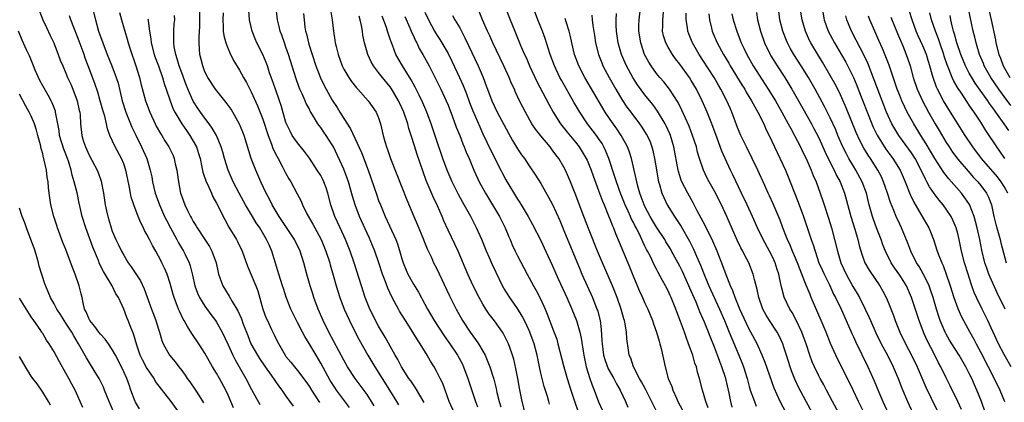
# Model space of a CAD drawing. Units: inches. Extents: x 2628000 to 2631000, y 1458000 to 1461000.
# Drawn here: x 2628505 to 2628675, y 1459945 to 1460011 of the extents above; entities that cross this region are included whole.
import ezdxf

# ---------------------------------------------------------------- set-up
doc = ezdxf.new("R2010")
doc.units = ezdxf.units.IN
doc.header["$MEASUREMENT"] = 0
doc.layers.add('LD26281458_2ft', color=182, linetype='Continuous')

msp = doc.modelspace()

# ---------------------------------------------------------------- linework, layer by layer
at = {"layer": 'LD26281458_2ft'}
for points, elevation in [([(2628507.36, 1460015.36), (2628509.04, 1460011), (2628509.65, 1460009.65), (2628510.28, 1460008.28), (2628510.89, 1460007), (2628511.69, 1460005), (2628512.03, 1460004.03), (2628512.45, 1460003), (2628513, 1460001.74), (2628513.28, 1460001), (2628513.83, 1459999.83), (2628514.19, 1459999), (2628514.97, 1459997), (2628515.32, 1459995.32), (2628515.4, 1459995), (2628515.45, 1459994.55), (2628515.52, 1459993), (2628515.73, 1459991), (2628516.03, 1459989.97), (2628516.36, 1459989), (2628517, 1459987.59), (2628518.41, 1459985), (2628518.58, 1459984.58), (2628519.09, 1459983.09), (2628519.48, 1459981), (2628519.8, 1459979), (2628520.03, 1459977.97), (2628520.23, 1459977), (2628520.41, 1459976.41), (2628520.81, 1459975), (2628521, 1459974.48), (2628521.62, 1459973), (2628522.09, 1459972.09), (2628522.59, 1459971), (2628523, 1459970.28), (2628523.78, 1459969), (2628524.29, 1459968.29), (2628525.86, 1459965.86), (2628526.5, 1459964.5), (2628527.04, 1459963.04), (2628527.77, 1459961), (2628528.11, 1459960.11), (2628528.54, 1459959), (2628529, 1459957.5), (2628529.17, 1459957), (2628529.54, 1459955.54), (2628529.79, 1459955), (2628530.91, 1459953), (2628531.87, 1459951.87), (2628532.5, 1459951), (2628533, 1459950.36), (2628533.57, 1459949.57), (2628533.96, 1459949), (2628534.41, 1459948.41), (2628535.38, 1459947), (2628536, 1459946), (2628536.78, 1459944.78)], 9546), ([(2628517.1, 1460015.1), (2628518.1, 1460011), (2628518.66, 1460009), (2628519.36, 1460007), (2628520.14, 1460005), (2628520.96, 1460003), (2628521.7, 1460001), (2628522, 1460000), (2628522.7, 1459997), (2628523.34, 1459995), (2628524.4, 1459992.4), (2628525.05, 1459991.05), (2628526.07, 1459989), (2628526.95, 1459987), (2628527.56, 1459985), (2628527.83, 1459983.83), (2628527.97, 1459983), (2628528.44, 1459981), (2628528.58, 1459980.58), (2628529.15, 1459979), (2628530.03, 1459977), (2628530.35, 1459976.35), (2628531.07, 1459975), (2628532.18, 1459973), (2628532.46, 1459972.46), (2628533.33, 1459971), (2628533.6, 1459970.4), (2628534.26, 1459969), (2628534.45, 1459968.45), (2628534.84, 1459966.84), (2628535.27, 1459965), (2628535.73, 1459963.73), (2628536.06, 1459963), (2628537, 1459961.49), (2628538.04, 1459960.04), (2628538.81, 1459959), (2628539, 1459958.71), (2628539.98, 1459957), (2628541, 1459954.83), (2628541.82, 1459953), (2628542.21, 1459952.21), (2628544.1, 1459949), (2628545.08, 1459947.08), (2628546.5, 1459944.5)], 9550), ([(2628588.16, 1460015), (2628589.71, 1460011), (2628590.51, 1460009), (2628591.58, 1460006.42), (2628592.2, 1460005), (2628592.46, 1460004.46), (2628593.06, 1460003), (2628594.32, 1460000.32), (2628596.38, 1459996.38), (2628597.15, 1459995), (2628598.43, 1459993), (2628599.56, 1459991.56), (2628601, 1459989.81), (2628601.64, 1459989), (2628602.17, 1459988.17), (2628602.87, 1459987), (2628603, 1459986.71), (2628603.68, 1459985), (2628604.03, 1459984.03), (2628605, 1459981.49), (2628605.65, 1459979.65), (2628605.94, 1459979), (2628606.61, 1459977.39), (2628607, 1459976.39), (2628607.37, 1459975.37), (2628607.55, 1459975), (2628607.93, 1459974.07), (2628608.54, 1459972.54), (2628610.3, 1459968.3), (2628611, 1459966.55), (2628612.07, 1459964.07), (2628612.57, 1459963), (2628613, 1459962.03), (2628613.49, 1459961), (2628614.27, 1459959), (2628614.45, 1459958.45), (2628614.97, 1459957), (2628615.43, 1459955.43), (2628615.58, 1459955), (2628615.8, 1459954.2), (2628616.47, 1459951), (2628617.01, 1459949), (2628617.61, 1459947.6), (2628617.79, 1459947), (2628618.42, 1459945.58), (2628618.7, 1459945), (2628619.49, 1459943.49)], 9582), ([(2628541.93, 1459943.93), (2628541.49, 1459945), (2628541, 1459946.13), (2628540.6, 1459947), (2628539.51, 1459949), (2628539, 1459949.89), (2628538.32, 1459951), (2628537, 1459953.36), (2628535.97, 1459955), (2628534.77, 1459956.77), (2628533.98, 1459957.98), (2628533.42, 1459959), (2628533.25, 1459959.26), (2628532.6, 1459960.6), (2628532.44, 1459961), (2628532.12, 1459961.88), (2628531.68, 1459963), (2628531.52, 1459963.52), (2628531, 1459965.39), (2628530.47, 1459967), (2628530.04, 1459968.03), (2628529.59, 1459969), (2628529.38, 1459969.38), (2628529, 1459970.15), (2628528.52, 1459971), (2628527.95, 1459971.95), (2628527.44, 1459973), (2628527, 1459973.87), (2628526.59, 1459974.59), (2628526.42, 1459975), (2628525.92, 1459975.92), (2628525.48, 1459977), (2628524.72, 1459979), (2628524.3, 1459980.3), (2628524.15, 1459981), (2628523.99, 1459982.01), (2628523.64, 1459983.64), (2628523.37, 1459985), (2628523, 1459986.06), (2628522.61, 1459987), (2628521.51, 1459989), (2628520.59, 1459991), (2628520.16, 1459992.16), (2628520, 1459993), (2628519.7, 1459994.3), (2628519.37, 1459995.37), (2628518.94, 1459997), (2628518.49, 1459998.49), (2628517.99, 1459999.99), (2628516.85, 1460003), (2628516.35, 1460004.35), (2628516.14, 1460005), (2628515.29, 1460007.29), (2628515, 1460008.06), (2628514.35, 1460009.65), (2628513.85, 1460011), (2628513.64, 1460011.64)], 9548), ([(2628522.24, 1460012.24), (2628522.63, 1460011), (2628523.19, 1460009), (2628523.61, 1460007.61), (2628523.76, 1460007), (2628524.1, 1460005.9), (2628525.09, 1460003), (2628525.71, 1460001), (2628525.96, 1459999.96), (2628526.74, 1459997), (2628527.47, 1459995), (2628528.4, 1459993), (2628528.6, 1459992.6), (2628529.33, 1459991.33), (2628529.54, 1459991), (2628530.09, 1459990.09), (2628530.79, 1459989), (2628531.5, 1459987.5), (2628531.71, 1459987), (2628531.89, 1459986.11), (2628532.16, 1459985), (2628532.43, 1459983), (2628532.82, 1459981), (2628533, 1459980.45), (2628533.54, 1459979), (2628533.99, 1459978.01), (2628534.5, 1459977), (2628534.69, 1459976.69), (2628535, 1459976.1), (2628535.43, 1459975.43), (2628535.67, 1459975), (2628537.02, 1459973), (2628537.78, 1459971.78), (2628538.21, 1459971), (2628538.93, 1459969), (2628539.28, 1459967.28), (2628539.36, 1459967), (2628539.6, 1459966.4), (2628540.08, 1459965), (2628541.2, 1459963.2), (2628541.73, 1459962.27), (2628542.7, 1459960.7), (2628543.31, 1459959.31), (2628543.64, 1459958.36), (2628544.16, 1459957), (2628544.41, 1459956.41), (2628544.96, 1459955), (2628546.07, 1459953), (2628546.43, 1459952.43), (2628547.4, 1459951), (2628548.44, 1459949.56), (2628549.72, 1459947.72), (2628550.27, 1459947), (2628551, 1459945.94), (2628552.22, 1459944.22)], 9552), ([(2628561.95, 1459943.95), (2628559.73, 1459947), (2628559.43, 1459947.43), (2628558.66, 1459948.66), (2628557, 1459951.66), (2628556.2, 1459953), (2628555, 1459955.06), (2628554.26, 1459956.26), (2628553.86, 1459957), (2628553, 1459958.68), (2628552.82, 1459959), (2628551.85, 1459961), (2628551.06, 1459963.06), (2628550.55, 1459964.55), (2628550.42, 1459965), (2628549.76, 1459967), (2628549.61, 1459967.61), (2628548.58, 1459971), (2628548.08, 1459972.08), (2628547.67, 1459973), (2628546.47, 1459975), (2628545.88, 1459975.88), (2628545.23, 1459977), (2628544.03, 1459979), (2628542.92, 1459981), (2628541.91, 1459983), (2628541.04, 1459985), (2628540.4, 1459987), (2628540.1, 1459988.1), (2628539.82, 1459989), (2628538.98, 1459991), (2628538.28, 1459992.28), (2628537.75, 1459993), (2628537, 1459993.97), (2628536.26, 1459995), (2628535.75, 1459995.75), (2628535, 1459996.92), (2628534.33, 1459998.33), (2628533.76, 1459999.76), (2628533, 1460001.79), (2628532.57, 1460003), (2628532.23, 1460004.23), (2628531.96, 1460005), (2628531.7, 1460006.3), (2628531.62, 1460007), (2628531.66, 1460007.66), (2628531.66, 1460009), (2628531.72, 1460010.28), (2628531.8, 1460011), (2628531.75, 1460011.75)], 9556), ([(2628566.24, 1459944.24), (2628565.8, 1459945), (2628565, 1459946.21), (2628563.82, 1459947.82), (2628562.94, 1459949), (2628561.65, 1459951), (2628561, 1459952.16), (2628558.43, 1459957), (2628557.44, 1459959), (2628556.58, 1459961), (2628555.84, 1459963), (2628555.64, 1459963.64), (2628555.18, 1459965), (2628554.62, 1459967), (2628554.11, 1459969), (2628553.48, 1459971), (2628552.48, 1459973), (2628549.81, 1459977), (2628548.63, 1459979), (2628548.09, 1459980.09), (2628547.6, 1459981), (2628546.67, 1459983), (2628545.79, 1459985), (2628545.01, 1459987.01), (2628543.8, 1459991), (2628543.57, 1459991.57), (2628542.97, 1459992.97), (2628541.52, 1459995.52), (2628540.7, 1459996.7), (2628540.44, 1459997), (2628538.82, 1459999), (2628537.51, 1460001), (2628537, 1460002.01), (2628536.62, 1460003), (2628536.33, 1460004.33), (2628536.15, 1460005), (2628536.1, 1460005.9), (2628536.01, 1460007), (2628535.99, 1460007.99), (2628536.13, 1460009.87), (2628536.15, 1460011), (2628536.13, 1460013)], 9558), ([(2628540.17, 1460012.17), (2628540.11, 1460011), (2628540.16, 1460009.84), (2628540.18, 1460009), (2628540.28, 1460008.28), (2628540.6, 1460007), (2628541, 1460005.95), (2628541.29, 1460005.29), (2628541.97, 1460003.97), (2628542.54, 1460003), (2628543, 1460002.25), (2628543.69, 1460001), (2628544.17, 1460000.17), (2628545, 1459998.55), (2628546.11, 1459996.11), (2628547, 1459993.82), (2628547.91, 1459991), (2628548.5, 1459989.5), (2628548.75, 1459988.75), (2628549.41, 1459987.41), (2628549.66, 1459987), (2628550.43, 1459985.57), (2628551, 1459984.44), (2628551.51, 1459983.51), (2628551.82, 1459983), (2628552.93, 1459980.93), (2628553.6, 1459979.61), (2628553.84, 1459979), (2628554.69, 1459977.31), (2628555.66, 1459975.66), (2628555.99, 1459975), (2628557.07, 1459973), (2628557.9, 1459971), (2628558.56, 1459969), (2628558.65, 1459968.65), (2628559.18, 1459966.82), (2628559.67, 1459965), (2628560.29, 1459963), (2628561.04, 1459961), (2628561.95, 1459959), (2628562.97, 1459957), (2628563.67, 1459955.67), (2628565.16, 1459953), (2628566.33, 1459951), (2628567.6, 1459949), (2628568.9, 1459947), (2628570.12, 1459945), (2628570.43, 1459944.43)], 9560), ([(2628574.87, 1459944.87), (2628573.37, 1459947.37), (2628573, 1459947.88), (2628572.56, 1459948.56), (2628572.24, 1459949), (2628570.96, 1459951), (2628570.3, 1459952.3), (2628569.88, 1459953), (2628568.15, 1459956.15), (2628567, 1459958.04), (2628566.66, 1459958.66), (2628565.98, 1459959.98), (2628565.49, 1459961), (2628564.7, 1459963), (2628564.04, 1459965), (2628562.79, 1459969), (2628562.11, 1459971), (2628561.3, 1459973), (2628560.36, 1459975), (2628559.44, 1459977), (2628558.75, 1459979), (2628558.24, 1459981), (2628557.94, 1459981.94), (2628557.55, 1459983), (2628557.38, 1459983.38), (2628557, 1459984.07), (2628556.42, 1459985), (2628555.05, 1459987.05), (2628554.21, 1459988.21), (2628553, 1459989.69), (2628552.1, 1459991), (2628551.71, 1459991.71), (2628551.09, 1459993), (2628551, 1459993.25), (2628550.15, 1459996.15), (2628549.87, 1459997), (2628549.17, 1459999), (2628548.62, 1460000.62), (2628548.18, 1460001.82), (2628547.79, 1460003), (2628547.58, 1460003.58), (2628546.99, 1460004.99), (2628545.97, 1460007), (2628545.67, 1460007.67), (2628545.14, 1460009), (2628544.71, 1460011), (2628544.62, 1460012.62)], 9562), ([(2628580.08, 1459943), (2628579.21, 1459945), (2628578.1, 1459948.1), (2628577.66, 1459949), (2628577, 1459950.28), (2628576.58, 1459951), (2628575.97, 1459951.97), (2628575.39, 1459953), (2628574.17, 1459955), (2628573.69, 1459955.69), (2628572.91, 1459957), (2628571.62, 1459959), (2628570.63, 1459960.63), (2628570.41, 1459961), (2628569.74, 1459962.26), (2628569.21, 1459963.21), (2628568.59, 1459964.59), (2628568.13, 1459965.87), (2628567.69, 1459967), (2628567.03, 1459969), (2628566.34, 1459971), (2628565.96, 1459971.96), (2628565.37, 1459973.37), (2628563.72, 1459977), (2628562.94, 1459979), (2628562.48, 1459980.48), (2628561.8, 1459983), (2628561.6, 1459983.6), (2628561, 1459985.18), (2628559.2, 1459989), (2628559, 1459989.36), (2628557.95, 1459991), (2628557.55, 1459991.55), (2628557, 1459992.37), (2628556.72, 1459992.72), (2628556.53, 1459993), (2628555.89, 1459994.11), (2628555.21, 1459995.21), (2628555, 1459995.64), (2628554.52, 1459996.52), (2628554.33, 1459997), (2628553.81, 1459998.19), (2628553.42, 1459999), (2628553.3, 1459999.3), (2628552.76, 1460000.76), (2628551.43, 1460005), (2628551, 1460006.27), (2628550.73, 1460007), (2628550.3, 1460008.3), (2628550.03, 1460009), (2628549.84, 1460009.84), (2628549.54, 1460011), (2628549.29, 1460013)], 9564), ([(2628554.06, 1460012.06), (2628554.13, 1460011), (2628554.29, 1460009.71), (2628554.4, 1460009), (2628554.53, 1460008.53), (2628554.87, 1460007), (2628555, 1460006.57), (2628555.5, 1460005), (2628556.19, 1460003), (2628556.96, 1460000.96), (2628557.6, 1459999.6), (2628557.92, 1459999), (2628559, 1459997.1), (2628559.82, 1459995.82), (2628560.3, 1459995), (2628561, 1459993.9), (2628562.16, 1459992.16), (2628564.03, 1459988.03), (2628565.22, 1459985), (2628566.15, 1459982.15), (2628566.67, 1459980.67), (2628567, 1459979.77), (2628567.3, 1459979), (2628568.14, 1459977), (2628569.95, 1459973), (2628570.24, 1459972.24), (2628570.72, 1459970.72), (2628571, 1459969.69), (2628571.22, 1459969), (2628571.74, 1459967.74), (2628572.06, 1459967), (2628573, 1459965.31), (2628573.89, 1459963.89), (2628575, 1459961.84), (2628575.44, 1459961), (2628576.6, 1459959), (2628578.35, 1459956.35), (2628579.31, 1459955), (2628580.65, 1459953), (2628581.47, 1459951.47), (2628581.69, 1459951), (2628582.43, 1459949), (2628583.09, 1459946.91), (2628583.74, 1459945), (2628584.09, 1459944.09)], 9566), ([(2628558.71, 1460012.71), (2628558.98, 1460011), (2628559.19, 1460009), (2628559.45, 1460007.45), (2628559.5, 1460007), (2628559.65, 1460006.35), (2628560, 1460005), (2628560.73, 1460003), (2628561, 1460002.45), (2628561.84, 1460001), (2628562.31, 1460000.31), (2628563.21, 1459999.21), (2628563.42, 1459999), (2628565.21, 1459997), (2628566.59, 1459995), (2628567, 1459994.02), (2628567.35, 1459993), (2628567.79, 1459991), (2628568.08, 1459989.92), (2628568.35, 1459989), (2628568.54, 1459988.54), (2628569.05, 1459987), (2628571, 1459982.06), (2628571.85, 1459979.85), (2628573.07, 1459977), (2628573.67, 1459975.67), (2628574.77, 1459973), (2628574.82, 1459972.82), (2628575.4, 1459971.4), (2628576.11, 1459969.89), (2628576.5, 1459969), (2628577, 1459968.03), (2628579.26, 1459963.26), (2628580.38, 1459961), (2628581.51, 1459959), (2628582.84, 1459957), (2628583.75, 1459955.75), (2628584.24, 1459955), (2628585, 1459953.7), (2628585.39, 1459953), (2628585.89, 1459951.89), (2628586.22, 1459951), (2628586.89, 1459948.89), (2628587.29, 1459947.29), (2628587.44, 1459946.56), (2628587.81, 1459945), (2628588.09, 1459944.09)], 9568), ([(2628592.33, 1459943), (2628591.77, 1459945), (2628591.34, 1459947.34), (2628591.05, 1459949), (2628590.72, 1459950.72), (2628590.35, 1459952.35), (2628590.15, 1459953), (2628589.66, 1459954.34), (2628589.44, 1459955), (2628589, 1459955.9), (2628588.62, 1459956.62), (2628588.37, 1459957), (2628587, 1459958.93), (2628586.11, 1459960.11), (2628585.52, 1459961), (2628585, 1459961.84), (2628584.35, 1459963), (2628583.33, 1459965), (2628582.39, 1459967), (2628580.72, 1459971), (2628580.19, 1459972.19), (2628579, 1459974.63), (2628578.26, 1459976.26), (2628577.96, 1459977), (2628577.16, 1459978.84), (2628576.41, 1459980.41), (2628575.23, 1459983.23), (2628574.69, 1459984.69), (2628573.68, 1459987.68), (2628573.19, 1459989.19), (2628572.63, 1459991), (2628572.22, 1459992.22), (2628572.03, 1459993), (2628571.34, 1459995), (2628571, 1459995.78), (2628570.43, 1459997), (2628569.17, 1459999.17), (2628569, 1459999.41), (2628567.7, 1460001), (2628567, 1460001.9), (2628566.11, 1460003), (2628565.71, 1460003.71), (2628565.12, 1460005), (2628564.58, 1460007), (2628564.3, 1460008.3), (2628564.2, 1460009), (2628564.03, 1460009.97), (2628563.8, 1460011), (2628563.62, 1460011.62)], 9570), ([(2628596.54, 1459944.54), (2628596.38, 1459945), (2628596.14, 1459945.86), (2628595.58, 1459947.58), (2628595.22, 1459949), (2628595, 1459949.91), (2628594.76, 1459951), (2628594.37, 1459953), (2628593.85, 1459955), (2628593.11, 1459957), (2628593, 1459957.26), (2628592.18, 1459959), (2628591.79, 1459959.79), (2628591, 1459961.07), (2628589.64, 1459963), (2628588.63, 1459964.63), (2628588.42, 1459965), (2628587.29, 1459967.29), (2628586.65, 1459968.65), (2628586.14, 1459969.86), (2628585.63, 1459971), (2628584.8, 1459973), (2628583.93, 1459975), (2628582.93, 1459977), (2628581.8, 1459979), (2628581.5, 1459979.5), (2628580.79, 1459980.79), (2628579.7, 1459983), (2628578.84, 1459985), (2628578.11, 1459987), (2628577, 1459990.22), (2628576.08, 1459993), (2628575.32, 1459995), (2628574.61, 1459996.61), (2628573.98, 1459997.98), (2628573.32, 1459999.32), (2628572.62, 1460000.62), (2628571.11, 1460003), (2628569.99, 1460005), (2628569.38, 1460006.62), (2628569.16, 1460007.16), (2628569, 1460007.65), (2628568.65, 1460008.65), (2628568.56, 1460009), (2628568.36, 1460009.64), (2628567.63, 1460011.63)], 9572), ([(2628571.54, 1460011.54), (2628572.39, 1460009.61), (2628572.74, 1460008.74), (2628573, 1460008.21), (2628573.37, 1460007.37), (2628573.58, 1460007), (2628574.03, 1460006.03), (2628574.61, 1460005), (2628575.71, 1460003), (2628576.84, 1460000.84), (2628577.75, 1459999), (2628578.69, 1459997), (2628579, 1459996.25), (2628579.78, 1459994.22), (2628580.42, 1459992.42), (2628581, 1459991), (2628581.55, 1459989.55), (2628581.8, 1459989), (2628582.13, 1459988.13), (2628582.63, 1459987), (2628583.47, 1459985), (2628584.38, 1459983), (2628585.45, 1459981), (2628586.67, 1459979), (2628587.85, 1459977), (2628588.85, 1459975), (2628589.48, 1459973.48), (2628589.7, 1459973), (2628590.09, 1459972.09), (2628590.6, 1459971), (2628591, 1459970.19), (2628592.66, 1459967), (2628593.73, 1459965), (2628594.2, 1459964.2), (2628595, 1459962.64), (2628595.75, 1459961), (2628596.13, 1459960.13), (2628597.23, 1459957.23), (2628597.76, 1459955.76), (2628597.98, 1459955), (2628598.99, 1459951), (2628599.57, 1459949), (2628600.21, 1459947), (2628600.91, 1459944.91), (2628601.43, 1459943.43)], 9574), ([(2628575, 1460012.32), (2628575.6, 1460011), (2628576.68, 1460009), (2628577, 1460008.46), (2628577.58, 1460007.58), (2628577.92, 1460007), (2628579, 1460005.13), (2628579.71, 1460003.71), (2628580.99, 1460000.99), (2628581.61, 1459999.61), (2628582.17, 1459998.17), (2628582.71, 1459996.71), (2628583.27, 1459995.27), (2628584.47, 1459992.47), (2628585, 1459991.3), (2628586.39, 1459988.39), (2628588.13, 1459985), (2628588.42, 1459984.42), (2628589, 1459983.34), (2628591, 1459980), (2628591.39, 1459979.39), (2628591.63, 1459979), (2628592.8, 1459977), (2628593.58, 1459975.58), (2628595, 1459972.83), (2628595.59, 1459971.59), (2628597, 1459968.56), (2628598.08, 1459966.08), (2628599.5, 1459963), (2628600.39, 1459961), (2628601.18, 1459959), (2628601.74, 1459957), (2628601.97, 1459955.97), (2628602.31, 1459953.69), (2628602.44, 1459953), (2628602.87, 1459951), (2628603.48, 1459949), (2628603.86, 1459947.86), (2628604.22, 1459947), (2628605, 1459944.96), (2628605.6, 1459943.6)], 9576), ([(2628579.75, 1460011.75), (2628580.17, 1460011), (2628581, 1460009.57), (2628581.89, 1460007.89), (2628582.54, 1460006.54), (2628584.21, 1460003), (2628585.05, 1460001), (2628585.59, 1459999.59), (2628585.8, 1459999), (2628586.54, 1459997), (2628587, 1459995.97), (2628587.49, 1459995), (2628589.41, 1459991.41), (2628590.13, 1459990.13), (2628591, 1459988.67), (2628591.67, 1459987.67), (2628592.17, 1459987), (2628593, 1459985.75), (2628594.11, 1459984.12), (2628595, 1459982.67), (2628596.35, 1459980.35), (2628597.04, 1459979.04), (2628598.27, 1459976.27), (2628599, 1459974.57), (2628601.78, 1459967.78), (2628602.11, 1459967), (2628603.91, 1459963), (2628604.71, 1459961), (2628604.78, 1459960.78), (2628605.25, 1459959), (2628605.46, 1459957.46), (2628605.57, 1459955.57), (2628605.58, 1459955), (2628605.84, 1459953), (2628606.1, 1459952.1), (2628606.66, 1459950.66), (2628607.61, 1459949), (2628608.09, 1459948.09), (2628608.72, 1459947), (2628609.65, 1459945), (2628610.06, 1459944.06)], 9578), ([(2628615.1, 1459943.1), (2628613.11, 1459947.12), (2628612.42, 1459948.42), (2628612.08, 1459949), (2628611.02, 1459951), (2628610.53, 1459952.53), (2628610.29, 1459953), (2628610.14, 1459953.86), (2628609.85, 1459955.85), (2628609.81, 1459957), (2628609.58, 1459958.42), (2628609.44, 1459959), (2628609.33, 1459959.33), (2628608.87, 1459961), (2628608.18, 1459963), (2628607.85, 1459963.85), (2628607.39, 1459965), (2628605.65, 1459969), (2628604.81, 1459971), (2628603.35, 1459974.65), (2628602.42, 1459977), (2628600.94, 1459980.94), (2628600.13, 1459983), (2628599.26, 1459985), (2628599, 1459985.49), (2628598.11, 1459987), (2628597.63, 1459987.63), (2628597, 1459988.51), (2628596.61, 1459989), (2628595, 1459990.94), (2628594.09, 1459992.09), (2628593.49, 1459993), (2628592.34, 1459995), (2628591.89, 1459995.89), (2628591.35, 1459997), (2628590.61, 1459998.61), (2628590.44, 1459999), (2628589.96, 1459999.96), (2628589.55, 1460001), (2628588.64, 1460003), (2628586.71, 1460007), (2628586.19, 1460008.19), (2628585.81, 1460009), (2628584.96, 1460011), (2628584.39, 1460012.39)], 9580), ([(2628623.93, 1459943.93), (2628623.48, 1459945), (2628622.92, 1459947), (2628622.42, 1459949), (2628622.08, 1459950.08), (2628621.87, 1459951), (2628621.63, 1459951.63), (2628621.24, 1459953), (2628620.54, 1459955), (2628620.11, 1459956.11), (2628619.81, 1459957), (2628619.15, 1459958.85), (2628618.5, 1459960.5), (2628618.32, 1459961), (2628617.87, 1459962.13), (2628617.51, 1459963), (2628617.34, 1459963.34), (2628617, 1459964.14), (2628616.56, 1459965), (2628616.05, 1459965.95), (2628615.29, 1459967.29), (2628615, 1459967.88), (2628614.61, 1459968.61), (2628613.93, 1459970.07), (2628613.46, 1459971), (2628613.28, 1459971.28), (2628613, 1459971.88), (2628612.62, 1459972.62), (2628612.46, 1459973), (2628611.98, 1459974.02), (2628611.47, 1459975), (2628611.3, 1459975.3), (2628611, 1459975.96), (2628610.64, 1459976.64), (2628610.5, 1459977), (2628610.11, 1459977.89), (2628609.58, 1459979), (2628609, 1459980.46), (2628608.84, 1459980.84), (2628608.06, 1459983), (2628607.82, 1459983.82), (2628606.76, 1459987), (2628606.26, 1459988.26), (2628605.9, 1459989), (2628605.58, 1459989.58), (2628605, 1459990.44), (2628604.61, 1459991), (2628603.09, 1459993), (2628601.75, 1459995), (2628600.74, 1459996.73), (2628598.56, 1460000.56), (2628598.32, 1460001), (2628597.35, 1460003), (2628596.63, 1460005), (2628595.75, 1460007.75), (2628595.28, 1460009), (2628594.49, 1460011), (2628593.73, 1460013)], 9584), ([(2628603.8, 1460011.8), (2628603.87, 1460011), (2628603.99, 1460010.01), (2628604.28, 1460008.28), (2628604.48, 1460007), (2628604.96, 1460005), (2628605.53, 1460003.53), (2628605.75, 1460003), (2628606.8, 1460001), (2628607.94, 1459999), (2628609, 1459997.22), (2628609.89, 1459995.89), (2628610.54, 1459995), (2628612.06, 1459993), (2628612.45, 1459992.45), (2628613.23, 1459991.23), (2628613.36, 1459991), (2628613.87, 1459989.87), (2628614.21, 1459989), (2628614.37, 1459988.37), (2628614.67, 1459987), (2628614.97, 1459985.03), (2628615.28, 1459983.28), (2628615.34, 1459983), (2628615.51, 1459982.49), (2628615.93, 1459981), (2628616.25, 1459980.25), (2628616.84, 1459979), (2628618.09, 1459977), (2628618.47, 1459976.47), (2628619.23, 1459975.23), (2628620.7, 1459972.7), (2628621.36, 1459971.36), (2628621.87, 1459970.13), (2628622.57, 1459968.57), (2628623.33, 1459966.67), (2628624.05, 1459965), (2628624.93, 1459963), (2628625.84, 1459961), (2628626.71, 1459959), (2628627.56, 1459957), (2628629.22, 1459953), (2628629.73, 1459951.73), (2628630, 1459951), (2628630.63, 1459949), (2628631, 1459947.61), (2628631.19, 1459947), (2628631.89, 1459945), (2628632.22, 1459944.22)], 9588), ([(2628638.5, 1459941), (2628636.33, 1459945), (2628635.3, 1459947.3), (2628633.76, 1459951.76), (2628633.26, 1459953), (2628632.35, 1459955), (2628631.29, 1459957), (2628631, 1459957.53), (2628630.51, 1459958.51), (2628629.39, 1459961), (2628628.56, 1459963), (2628628.16, 1459964.16), (2628627.75, 1459965), (2628627, 1459966.88), (2628626.46, 1459968.46), (2628625.48, 1459971), (2628624.74, 1459972.74), (2628623.42, 1459975.42), (2628622.04, 1459977.96), (2628621.33, 1459979.33), (2628620.38, 1459981), (2628619.37, 1459983), (2628619.27, 1459983.27), (2628618.77, 1459984.77), (2628618.72, 1459985), (2628618.01, 1459989), (2628617.4, 1459991), (2628617.28, 1459991.28), (2628616.66, 1459992.66), (2628616.48, 1459993), (2628615.18, 1459995.18), (2628614.33, 1459996.33), (2628613, 1459998), (2628611.72, 1459999.72), (2628610.88, 1460001), (2628609.79, 1460003), (2628609.55, 1460003.55), (2628608.95, 1460005), (2628608.39, 1460007), (2628608.09, 1460009), (2628608.03, 1460009.97), (2628608.01, 1460011), (2628608.07, 1460012.07)], 9590), ([(2628641.94, 1459943), (2628640.81, 1459945), (2628639.5, 1459947.5), (2628638.87, 1459948.87), (2628638.31, 1459950.31), (2628638.08, 1459951), (2628637.46, 1459953), (2628637, 1459954.41), (2628636.79, 1459955), (2628636.23, 1459956.23), (2628635.82, 1459957), (2628634.49, 1459959), (2628633.92, 1459959.92), (2628633.33, 1459961), (2628632.66, 1459963), (2628632.39, 1459964.39), (2628631.91, 1459966.09), (2628631.69, 1459967), (2628630.96, 1459968.96), (2628630.26, 1459970.26), (2628629.91, 1459971), (2628629.58, 1459971.58), (2628628.92, 1459972.92), (2628627.15, 1459977), (2628626.2, 1459979), (2628625, 1459981.36), (2628624.08, 1459983), (2628623.71, 1459983.71), (2628623.1, 1459985), (2628622.42, 1459987), (2628622.09, 1459988.09), (2628621.87, 1459989), (2628621.22, 1459991), (2628620.61, 1459992.61), (2628619.39, 1459995.39), (2628618.72, 1459996.71), (2628617.21, 1459999), (2628616.25, 1460000.25), (2628615.58, 1460001), (2628615, 1460001.7), (2628614.06, 1460003), (2628613.65, 1460003.65), (2628612.94, 1460005), (2628612.27, 1460007), (2628611.96, 1460009), (2628611.96, 1460010.04), (2628611.99, 1460011), (2628612.2, 1460013)], 9592), ([(2628646.49, 1459943), (2628645.41, 1459945), (2628644.37, 1459947), (2628643.89, 1459947.89), (2628643.25, 1459949), (2628643, 1459949.48), (2628642.26, 1459951), (2628641.89, 1459951.89), (2628641.49, 1459953), (2628640.82, 1459955), (2628640.34, 1459956.34), (2628640.08, 1459957), (2628639.1, 1459959.1), (2628638.41, 1459960.41), (2628638.02, 1459961), (2628637.05, 1459963.05), (2628636.61, 1459964.61), (2628636.43, 1459965.57), (2628636.1, 1459967), (2628635.82, 1459967.82), (2628635.46, 1459969), (2628635, 1459970.01), (2628634.51, 1459971), (2628633.42, 1459973), (2628632.44, 1459975), (2628631.59, 1459977), (2628630.64, 1459979), (2628629.67, 1459981), (2628628.19, 1459984.19), (2628627.78, 1459985), (2628626.82, 1459987), (2628626.27, 1459988.27), (2628625.45, 1459990.55), (2628624.54, 1459993), (2628623.75, 1459995), (2628622.89, 1459997), (2628621.88, 1459999), (2628621, 1460000.48), (2628620.66, 1460001), (2628619, 1460003.33), (2628618.26, 1460004.26), (2628617.73, 1460005), (2628617, 1460006.24), (2628616.58, 1460007), (2628616.21, 1460008.21), (2628616.05, 1460009), (2628616.08, 1460009.92), (2628616.06, 1460011), (2628616.28, 1460013)], 9594), ([(2628652.85, 1459939), (2628649.89, 1459945), (2628649, 1459946.88), (2628648.3, 1459948.3), (2628646.29, 1459952.29), (2628645.94, 1459953), (2628645.04, 1459955.04), (2628644.27, 1459957), (2628643.45, 1459959), (2628641.72, 1459963), (2628641.5, 1459963.5), (2628640.86, 1459965.14), (2628640.11, 1459967), (2628639.78, 1459967.78), (2628639.34, 1459969), (2628638.48, 1459971), (2628638.05, 1459972.05), (2628637.6, 1459973), (2628637.44, 1459973.44), (2628636.8, 1459975), (2628636.33, 1459976.33), (2628635.15, 1459979.15), (2628634.53, 1459980.53), (2628634.29, 1459981), (2628633.68, 1459982.32), (2628632.48, 1459985), (2628631.53, 1459987), (2628630.51, 1459989), (2628629.56, 1459991), (2628629, 1459992.37), (2628628.01, 1459995), (2628627.69, 1459995.69), (2628627.12, 1459997), (2628626.1, 1459999), (2628625.69, 1459999.69), (2628624.96, 1460001), (2628623, 1460004.02), (2628622.34, 1460005), (2628621.18, 1460007), (2628621.13, 1460007.13), (2628620.56, 1460008.56), (2628620.4, 1460009), (2628620.33, 1460009.67), (2628620.12, 1460011), (2628620.1, 1460012.1)], 9596), ([(2628624, 1460012), (2628624.12, 1460011), (2628624.49, 1460009.51), (2628624.6, 1460009), (2628624.71, 1460008.71), (2628625.44, 1460007), (2628626.54, 1460005), (2628627.47, 1460003.47), (2628627.73, 1460003), (2628629.74, 1459999.74), (2628630.22, 1459999), (2628630.49, 1459998.49), (2628631.42, 1459997), (2628631.95, 1459995.95), (2628632.51, 1459995), (2628633.5, 1459993), (2628633.95, 1459991.95), (2628634.43, 1459991), (2628635.35, 1459989), (2628637.26, 1459985), (2628638.1, 1459983), (2628639.48, 1459979.48), (2628640.37, 1459977), (2628641.72, 1459973), (2628642.07, 1459972.07), (2628642.37, 1459971), (2628643.05, 1459969), (2628643.64, 1459967.64), (2628643.92, 1459967), (2628644.85, 1459965.15), (2628645.58, 1459963.58), (2628645.91, 1459963), (2628646.89, 1459961), (2628647.77, 1459959), (2628648.74, 1459956.74), (2628649, 1459956.19), (2628649.36, 1459955.36), (2628651.47, 1459951), (2628652.57, 1459948.57), (2628653.4, 1459946.6), (2628654.1, 1459945), (2628655.02, 1459943)], 9598), ([(2628628.02, 1460012.02), (2628628.24, 1460011), (2628628.85, 1460009), (2628629.46, 1460007.46), (2628629.63, 1460007), (2628630.08, 1460006.08), (2628630.58, 1460005), (2628631.7, 1460003), (2628634.3, 1459999), (2628635.52, 1459997), (2628636.65, 1459995), (2628637.75, 1459993), (2628638.17, 1459992.17), (2628638.83, 1459991), (2628639.85, 1459989), (2628640.21, 1459988.21), (2628640.83, 1459987), (2628641, 1459986.63), (2628641.72, 1459985), (2628642.07, 1459984.07), (2628642.54, 1459983), (2628643.26, 1459981), (2628643.7, 1459979.7), (2628643.92, 1459979), (2628644.69, 1459976.69), (2628645.23, 1459975), (2628645.75, 1459973), (2628646.22, 1459971), (2628646.84, 1459969), (2628647.73, 1459967), (2628648.88, 1459964.88), (2628649.66, 1459963.66), (2628650.03, 1459963), (2628651.04, 1459961), (2628651.65, 1459959.65), (2628651.92, 1459959), (2628652.86, 1459956.86), (2628653.78, 1459955), (2628654.86, 1459953), (2628655.85, 1459951), (2628656.7, 1459949), (2628657.34, 1459947.34), (2628658.32, 1459945), (2628659.25, 1459943)], 9600), ([(2628632.24, 1460012.24), (2628632.44, 1460011), (2628632.94, 1460009), (2628633.64, 1460007), (2628634.61, 1460005), (2628634.75, 1460004.75), (2628635.83, 1460003), (2628637.14, 1460001), (2628637.86, 1459999.86), (2628638.37, 1459999), (2628639.52, 1459997), (2628641.74, 1459993), (2628642.18, 1459992.18), (2628643, 1459990.58), (2628644.12, 1459988.12), (2628645, 1459986.33), (2628645.69, 1459985), (2628646.1, 1459984.1), (2628646.7, 1459983), (2628647.46, 1459981), (2628648.56, 1459977), (2628649.23, 1459974.77), (2628649.73, 1459973), (2628649.98, 1459971.98), (2628650.45, 1459970.45), (2628650.99, 1459969), (2628651.7, 1459967.7), (2628653.55, 1459965), (2628654.08, 1459964.08), (2628654.66, 1459963), (2628655, 1459962.17), (2628655.89, 1459959.89), (2628656.2, 1459959), (2628657.03, 1459957), (2628657.99, 1459955), (2628659.03, 1459953), (2628659.99, 1459951), (2628661.48, 1459947.48), (2628662.43, 1459945.57), (2628663.67, 1459943)], 9602), ([(2628667.63, 1459943.63), (2628667, 1459945.04), (2628665.72, 1459947.72), (2628665, 1459949.12), (2628664.09, 1459951), (2628663.7, 1459951.7), (2628663.08, 1459953), (2628661.68, 1459955.68), (2628661.09, 1459957), (2628660.32, 1459959), (2628659.05, 1459963), (2628658.14, 1459965), (2628657, 1459966.82), (2628656.11, 1459968.11), (2628655.53, 1459969), (2628654.51, 1459971), (2628654.09, 1459972.09), (2628653.78, 1459973), (2628653, 1459975), (2628652.46, 1459976.45), (2628652.28, 1459977), (2628651.73, 1459979), (2628651.23, 1459981), (2628650.5, 1459983), (2628649.44, 1459985), (2628649, 1459985.71), (2628648.23, 1459987), (2628647.79, 1459987.79), (2628647.19, 1459989), (2628646.32, 1459991), (2628645.94, 1459991.94), (2628645, 1459994.05), (2628644.01, 1459996.01), (2628642.37, 1459999), (2628641.22, 1460001), (2628639.98, 1460003), (2628638.71, 1460005), (2628638.09, 1460006.09), (2628637.61, 1460007), (2628637.42, 1460007.42), (2628636.81, 1460009), (2628636.31, 1460011), (2628636.03, 1460013)], 9604), ([(2628672.52, 1459941), (2628671.14, 1459945), (2628670.31, 1459947), (2628669.89, 1459947.89), (2628669.42, 1459949), (2628669, 1459949.88), (2628668.42, 1459951), (2628667.24, 1459953), (2628665.98, 1459955), (2628665.61, 1459955.61), (2628665, 1459956.66), (2628664.82, 1459957), (2628663.98, 1459959), (2628663.73, 1459959.73), (2628663.33, 1459961), (2628662.74, 1459963), (2628662.31, 1459964.31), (2628662.05, 1459965), (2628661.75, 1459965.74), (2628661.06, 1459967.06), (2628660.34, 1459968.34), (2628659.9, 1459969), (2628658.9, 1459971), (2628658.39, 1459972.39), (2628657.32, 1459975), (2628657, 1459975.66), (2628656.39, 1459977), (2628655.99, 1459978.01), (2628655.4, 1459979.4), (2628654.89, 1459981), (2628654.2, 1459983), (2628653.82, 1459983.82), (2628653.22, 1459985), (2628651.94, 1459987), (2628651.56, 1459987.56), (2628650.79, 1459988.79), (2628650.1, 1459990.1), (2628649.48, 1459991.48), (2628647.77, 1459995.77), (2628647, 1459997.51), (2628646.52, 1459998.52), (2628645.84, 1459999.84), (2628645, 1460001.38), (2628643.67, 1460003.67), (2628642.84, 1460005), (2628641.64, 1460007), (2628641.43, 1460007.43), (2628640.71, 1460009), (2628640.12, 1460011), (2628639.82, 1460013)], 9606), ([(2628643.61, 1460013), (2628643.96, 1460011), (2628644.66, 1460009), (2628645.72, 1460007), (2628646.94, 1460004.94), (2628647.66, 1460003.66), (2628648.99, 1460000.99), (2628649.6, 1459999.6), (2628649.83, 1459999), (2628652.18, 1459993), (2628652.43, 1459992.43), (2628653.07, 1459991.07), (2628653.82, 1459989.82), (2628654.62, 1459988.62), (2628655.81, 1459987), (2628657.06, 1459985), (2628657.95, 1459983), (2628658.8, 1459980.8), (2628659.44, 1459979.44), (2628660.71, 1459977.29), (2628662.02, 1459975), (2628662.31, 1459974.31), (2628662.83, 1459973), (2628663.48, 1459971), (2628663.76, 1459970.24), (2628664.25, 1459969), (2628664.5, 1459968.5), (2628665.03, 1459967.03), (2628665.72, 1459965), (2628666.34, 1459963), (2628667, 1459961.1), (2628667.64, 1459959.64), (2628667.98, 1459959), (2628669.09, 1459957), (2628669.78, 1459955.78), (2628670.18, 1459955), (2628671, 1459953.51), (2628672.27, 1459951), (2628673.85, 1459947.85), (2628674.26, 1459947), (2628675.11, 1459945)], 9608), ([(2628676.24, 1459951), (2628675, 1459953.13), (2628674.05, 1459955), (2628673.73, 1459955.73), (2628672.21, 1459959), (2628671.2, 1459961), (2628670.25, 1459963), (2628669.87, 1459963.87), (2628669.47, 1459965), (2628669.33, 1459965.33), (2628668.8, 1459967), (2628668.19, 1459969), (2628667.68, 1459971), (2628667.25, 1459973), (2628667, 1459974.03), (2628666.73, 1459975), (2628666.22, 1459976.22), (2628665.85, 1459977), (2628665, 1459978.27), (2628664.47, 1459979), (2628663.79, 1459979.79), (2628662.94, 1459980.94), (2628662.13, 1459982.13), (2628661.7, 1459983), (2628661.43, 1459983.43), (2628660.71, 1459985), (2628659.63, 1459987), (2628659, 1459987.97), (2628656.84, 1459991), (2628656.13, 1459992.13), (2628655.65, 1459993), (2628655, 1459994.36), (2628654.72, 1459995), (2628653.94, 1459997), (2628652.6, 1460000.6), (2628651.46, 1460003.46), (2628650.83, 1460004.83), (2628649.48, 1460007.48), (2628648.67, 1460009), (2628647.85, 1460011), (2628647.69, 1460011.69)], 9610), ([(2628675.22, 1459961), (2628673.81, 1459963.81), (2628672.4, 1459967), (2628672.03, 1459968.03), (2628671.7, 1459969), (2628671.19, 1459971.19), (2628670.84, 1459973), (2628670.49, 1459974.49), (2628670.39, 1459975), (2628670.1, 1459976.1), (2628669.85, 1459977), (2628669.04, 1459979.04), (2628668.24, 1459980.24), (2628667.63, 1459981), (2628665.48, 1459983.48), (2628664.59, 1459984.59), (2628663.06, 1459987), (2628661.57, 1459989.57), (2628660.66, 1459991), (2628659.42, 1459993), (2628658.3, 1459995), (2628657.86, 1459995.86), (2628657.35, 1459997), (2628657, 1459997.87), (2628656.56, 1459999), (2628655.14, 1460003.14), (2628654.6, 1460004.6), (2628654.03, 1460006.03), (2628653.41, 1460007.41), (2628652.67, 1460009), (2628651.81, 1460011), (2628651.6, 1460011.6)], 9612), ([(2628675.64, 1459981), (2628675, 1459982.19), (2628674.51, 1459983), (2628673.85, 1459983.85), (2628671.14, 1459987), (2628669.61, 1459989), (2628668.29, 1459991), (2628665.47, 1459995.47), (2628664.57, 1459997), (2628663.52, 1459999), (2628663.35, 1459999.35), (2628662.74, 1460001), (2628662.66, 1460001.34), (2628662.21, 1460003), (2628661.92, 1460003.92), (2628661.62, 1460005), (2628661, 1460006.49), (2628660.2, 1460008.2), (2628659.85, 1460009), (2628659.13, 1460011), (2628658.6, 1460012.6)], 9616), ([(2628675.17, 1459987), (2628674.29, 1459988.29), (2628673.76, 1459989), (2628671.87, 1459991.87), (2628671.19, 1459993), (2628671, 1459993.29), (2628669.86, 1459995), (2628669.49, 1459995.49), (2628669, 1459996.25), (2628668.69, 1459996.69), (2628667.52, 1459998.48), (2628667.1, 1459999.1), (2628666.36, 1460000.36), (2628666.07, 1460001), (2628665.48, 1460002.52), (2628665.19, 1460003.19), (2628664.69, 1460004.69), (2628664.6, 1460005), (2628663.89, 1460007), (2628663.68, 1460007.68), (2628663.15, 1460009), (2628662.49, 1460011), (2628662.18, 1460012.18)], 9618), ([(2628675.82, 1459991.82), (2628675.03, 1459993), (2628673.61, 1459995), (2628673.35, 1459995.35), (2628673, 1459995.85), (2628672.51, 1459996.51), (2628672.19, 1459997), (2628670.03, 1460000.03), (2628669.43, 1460001), (2628669, 1460001.78), (2628668.36, 1460003), (2628667.52, 1460005), (2628666.84, 1460007), (2628666.47, 1460008.47), (2628666.29, 1460009), (2628666.05, 1460009.95), (2628665.82, 1460011), (2628665.7, 1460011.7)], 9620), ([(2628676.16, 1459996.16), (2628675, 1459997.74), (2628674.08, 1459999), (2628672.73, 1460001), (2628671.6, 1460003), (2628671.43, 1460003.43), (2628670.76, 1460005), (2628670.38, 1460006.38), (2628670.17, 1460007), (2628669.96, 1460007.96), (2628669.7, 1460009), (2628668.81, 1460013.19)], 9622), ([(2628672.3, 1460013), (2628672.77, 1460011), (2628673.51, 1460007.51), (2628673.61, 1460007), (2628674.12, 1460005), (2628674.37, 1460004.37), (2628674.88, 1460003), (2628675.98, 1460001)], 9624), ([(2628527.17, 1460011.17), (2628527.21, 1460011), (2628527.21, 1460010.79), (2628527.46, 1460009), (2628527.69, 1460007.69), (2628527.74, 1460007), (2628528.26, 1460005), (2628528.44, 1460004.44), (2628528.97, 1460003), (2628529.67, 1460001), (2628529.97, 1459999.97), (2628530.31, 1459999), (2628530.99, 1459997), (2628531.55, 1459995.55), (2628531.83, 1459995), (2628533, 1459993.02), (2628533.82, 1459991.82), (2628534.4, 1459991), (2628535, 1459989.99), (2628535.53, 1459989), (2628535.9, 1459987.9), (2628536.16, 1459987), (2628536.49, 1459985.51), (2628536.66, 1459984.66), (2628537.22, 1459983), (2628537.43, 1459982.57), (2628538.14, 1459981), (2628538.39, 1459980.39), (2628539, 1459979.3), (2628539.34, 1459978.66), (2628540.16, 1459977), (2628540.45, 1459976.45), (2628541.16, 1459975.16), (2628542.44, 1459973), (2628542.64, 1459972.64), (2628543.44, 1459971), (2628544.38, 1459968.38), (2628545.8, 1459965), (2628546.13, 1459964.13), (2628547.02, 1459961), (2628547.55, 1459959.55), (2628547.79, 1459959), (2628548.53, 1459957.47), (2628549, 1459956.42), (2628549.46, 1459955.46), (2628550.85, 1459953), (2628551, 1459952.8), (2628551.83, 1459951.83), (2628552.48, 1459951), (2628553, 1459950.4), (2628554.45, 1459948.45), (2628555, 1459947.67), (2628555.41, 1459947), (2628556.82, 1459944.82)], 9554), ([(2628628.06, 1459944.06), (2628627.82, 1459945), (2628627.55, 1459946.45), (2628626.96, 1459949), (2628626.28, 1459951), (2628625.91, 1459951.91), (2628625.53, 1459953), (2628625, 1459954.38), (2628624.23, 1459956.23), (2628623.95, 1459957), (2628623.27, 1459958.73), (2628623, 1459959.38), (2628622.5, 1459960.5), (2628622.32, 1459961), (2628621.84, 1459962.16), (2628621, 1459964.09), (2628619.46, 1459967.46), (2628619, 1459968.41), (2628617.6, 1459971), (2628617.38, 1459971.38), (2628616.62, 1459972.62), (2628616.41, 1459973), (2628615, 1459975.17), (2628614.32, 1459976.32), (2628613.92, 1459977), (2628613, 1459978.72), (2628612.86, 1459979), (2628612.37, 1459980.37), (2628612.11, 1459981), (2628611.76, 1459982.24), (2628611.58, 1459983), (2628611.5, 1459983.5), (2628610.65, 1459987), (2628610.26, 1459988.26), (2628609.97, 1459989), (2628609.65, 1459989.65), (2628608.9, 1459991), (2628608.14, 1459992.14), (2628607, 1459993.74), (2628606.14, 1459995), (2628605.7, 1459995.7), (2628602.59, 1460001), (2628601.56, 1460003), (2628600.83, 1460005), (2628600.35, 1460007), (2628600.11, 1460008.11), (2628599.88, 1460009), (2628599.37, 1460010.63), (2628599.21, 1460011.21)], 9586), ([(2628655.46, 1460011.46), (2628656.62, 1460008.62), (2628657.54, 1460006.46), (2628658.13, 1460005), (2628658.35, 1460004.35), (2628658.78, 1460003), (2628659.31, 1460001), (2628659.98, 1459999), (2628660.9, 1459997), (2628661.97, 1459995), (2628663.1, 1459993), (2628663.82, 1459991.82), (2628665, 1459989.8), (2628665.5, 1459989), (2628666.1, 1459988.1), (2628667, 1459986.87), (2628668.8, 1459984.8), (2628669.74, 1459983.74), (2628670.48, 1459983), (2628671, 1459982.37), (2628672, 1459981), (2628672.34, 1459980.34), (2628672.82, 1459979), (2628673.26, 1459977), (2628673.6, 1459975.6), (2628673.75, 1459975), (2628674.32, 1459973), (2628674.45, 1459972.45), (2628675.39, 1459969)], 9614), ([(2628532.64, 1459943), (2628531.2, 1459945), (2628528.5, 1459948.5), (2628528.22, 1459949), (2628526.9, 1459950.9), (2628526.21, 1459952.21), (2628525.85, 1459953), (2628525.26, 1459954.74), (2628524.69, 1459956.69), (2628524.55, 1459957), (2628524.21, 1459957.79), (2628523.75, 1459959), (2628523.53, 1459959.53), (2628523, 1459960.96), (2628522.06, 1459963), (2628521.65, 1459963.65), (2628521, 1459965), (2628519.5, 1459967.5), (2628518.82, 1459968.82), (2628518.61, 1459969.39), (2628517.68, 1459971.68), (2628517.15, 1459973.15), (2628516.43, 1459975), (2628515.81, 1459977), (2628515.45, 1459978.55), (2628515.3, 1459979.3), (2628514.92, 1459981.08), (2628514.45, 1459983), (2628514.11, 1459984.11), (2628513.93, 1459985), (2628513.47, 1459986.53), (2628513.3, 1459987), (2628512.64, 1459988.64), (2628511.92, 1459991), (2628511.82, 1459991.82), (2628511.25, 1459994.75), (2628511.23, 1459995), (2628511.19, 1459995.19), (2628510.64, 1459996.64), (2628510.45, 1459997), (2628509.93, 1459997.93), (2628509, 1459999.55), (2628508.5, 1460000.5), (2628508.26, 1460001), (2628507.72, 1460002.28), (2628507.42, 1460003), (2628507.32, 1460003.32), (2628506.73, 1460004.73), (2628506.21, 1460005.79), (2628505.46, 1460007.46), (2628504.84, 1460009)], 9544), ([(2628525.73, 1459943.73), (2628525, 1459944.89), (2628524.94, 1459945), (2628524.24, 1459947), (2628523.9, 1459947.9), (2628523.52, 1459949), (2628523, 1459950.16), (2628522.6, 1459951), (2628521.56, 1459953), (2628521, 1459953.99), (2628520.34, 1459955), (2628519.78, 1459955.78), (2628519, 1459956.63), (2628518.71, 1459957), (2628518, 1459958), (2628517.12, 1459959), (2628517, 1459959.23), (2628516.49, 1459960.49), (2628516.23, 1459961), (2628515.96, 1459962.04), (2628515.79, 1459963), (2628515.65, 1459963.65), (2628515.28, 1459965), (2628514.58, 1459967), (2628514.16, 1459968.16), (2628513, 1459971.26), (2628512.5, 1459972.5), (2628511.57, 1459975), (2628511.42, 1459975.42), (2628510.92, 1459977), (2628510.42, 1459979), (2628510.22, 1459980.22), (2628510.14, 1459981), (2628510.01, 1459982.01), (2628509.92, 1459983), (2628509.79, 1459983.79), (2628509.63, 1459985), (2628509.27, 1459986.73), (2628509.2, 1459987), (2628509.14, 1459987.14), (2628509, 1459987.81), (2628508.74, 1459988.74), (2628508.61, 1459989.39), (2628508.18, 1459991), (2628507.91, 1459991.91), (2628507.56, 1459993), (2628507, 1459994.3), (2628506.66, 1459995), (2628506.07, 1459996.07), (2628505, 1459998.15)], 9542), ([(2628521.33, 1459943), (2628520.46, 1459945), (2628519.68, 1459947), (2628519.48, 1459947.48), (2628518.72, 1459949), (2628518.08, 1459950.08), (2628516.55, 1459952.55), (2628515.19, 1459955), (2628514.35, 1459956.35), (2628514, 1459957), (2628513, 1459958.58), (2628512.71, 1459959), (2628512.07, 1459960.07), (2628511.42, 1459961), (2628511, 1459961.88), (2628510.35, 1459963), (2628509.96, 1459963.96), (2628509.34, 1459965.34), (2628508.4, 1459968.4), (2628508.29, 1459969), (2628507.99, 1459970.01), (2628507.68, 1459971), (2628507.51, 1459971.51), (2628506.96, 1459973), (2628506.21, 1459975), (2628505.92, 1459975.92), (2628505.44, 1459977), (2628505, 1459978.41)], 9540), ([(2628515.95, 1459943.95), (2628514.58, 1459947), (2628514.01, 1459948.01), (2628513.49, 1459949), (2628513, 1459949.89), (2628511.87, 1459951.87), (2628511, 1459953.62), (2628510.13, 1459955), (2628509.64, 1459955.64), (2628509, 1459956.74), (2628508.89, 1459956.89), (2628508.84, 1459957), (2628508.56, 1459957.44), (2628507.49, 1459959), (2628507, 1459959.67), (2628505, 1459962.85)], 9538), ([(2628510.37, 1459944.37), (2628510, 1459945), (2628509, 1459946.61), (2628508.06, 1459948.06), (2628507.28, 1459949), (2628507, 1459949.38), (2628506.01, 1459951), (2628505, 1459952.79)], 9536)]:
    msp.add_lwpolyline(points, dxfattribs=dict(at, elevation=elevation))

doc.saveas('drawing.dxf')
